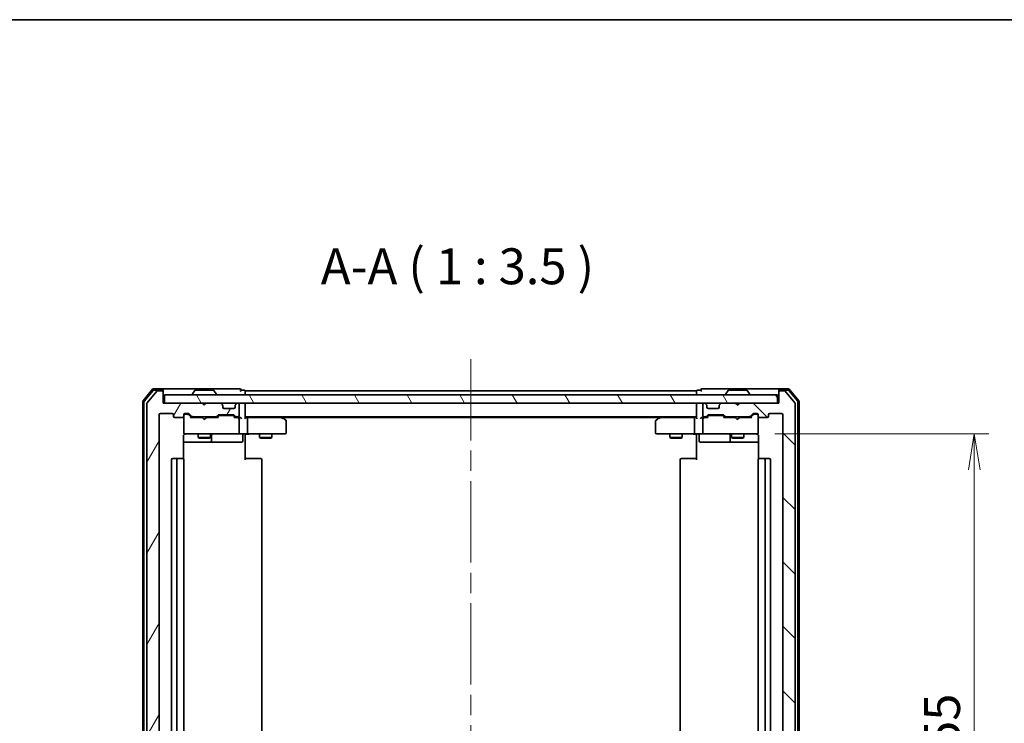
# Model space of a CAD drawing. Units: millimetres. Extents: x -1914 to 5369, y 28 to 1439.
# Drawn here: x 658 to 898, y 840 to 1012 of the extents above; entities that cross this region are included whole.
import ezdxf

# ---------------------------------------------------------------- set-up
doc = ezdxf.new("R2010")
doc.units = ezdxf.units.MM
doc.header["$LTSCALE"] = 3.5
doc.linetypes.add('CHAIN', pattern=[0.3543, 0.2362, -0.0295, 0.0591, -0.0295])
doc.layers.get('Defpoints').update_dxf_attribs({"lineweight": 25})
for name, color, linetype, lineweight in [('Border (ISO)', 7, 'Continuous', 35), ('Centerline (ISO)', 131, 'Continuous', 18), ('Dimension (ISO)', 7, 'Continuous', 18), ('Hatch (ISO)', 1, 'Continuous', 18), ('Symbol (ISO)', 7, 'Continuous', 18), ('Visible (ISO)', 7, 'Continuous', 35)]:
    doc.layers.add(name, color=color, linetype=linetype, lineweight=lineweight)
doc.styles.add('Note Text (TK)', font='MS PGothic.ttf')
doc.dimstyles.new('Default - Method 1b (TK)', dxfattribs={"dimscale": 3.5, "dimtxt": 2.5, "dimasz": 2.5, "dimexe": 1, "dimexo": 1.5, "dimgap": 1, "dimtad": 1, "dimrnd": 1e-08, "dimdsep": 46, "dimtxsty": 'Note Text (TK)', "dimblk": 'OPEN', "dimcen": 0.09, "dimdle": 5, "dimclrd": 100, "dimclre": 100, "dimclrt": 7, "dimadec": 1, "dimazin": 1, "dimtfac": 1, "dimtmove": 0, "dimatfit": 3, "dimldrblk": 'OPEN', "dimfxl": 1, "dimtolj": 1, "dimlwd": -1, "dimlwe": -1, "dimarcsym": 0})

# ---------------------------------------------------------------- blocks, each defined once
blk = doc.blocks.new('Borders tk図枠')
at = {"layer": 'Border (ISO)'}
blk.add_line((14.5, 289), (405.5, 289), dxfattribs=at)
blk = doc.blocks.new('_Open')
at = {"color": 0, "linetype": 'ByBlock', "lineweight": -2}
for p, q in [((-1, 0.167), (0, 0)), ((-1, -0.167), (0, 0)), ((0, 0), (-1, 0))]:
    blk.add_line(p, q, dxfattribs=at)
blk = doc.blocks.new('*D5')
at = {"layer": 'Defpoints', "color": 0}
for p in [(837.21, 910.55), (837.21, 755.55), (891.08, 755.55)]:
    blk.add_point(p, dxfattribs=at)
at = {"layer": 'Dimension (ISO)', "color": 100}
for p, q in [((842.46, 910.55), (894.58, 910.55)), ((891.08, 901.8), (891.08, 764.3)), ((842.46, 755.55), (894.58, 755.55))]:
    blk.add_line(p, q, dxfattribs=at)
at = {"layer": 'Dimension (ISO)', "color": 100, "xscale": 8.75, "yscale": 8.75, "zscale": 8.75}
for p, rotation in [((891.08, 910.55), 90), ((891.08, 755.55), 270)]:
    blk.add_blockref('_Open', p, dxfattribs=dict(at, rotation=rotation))
at = {"layer": 'Dimension (ISO)', "color": 7, "insert": (883.21, 827.41), "char_height": 8.75, "attachment_point": 4, "rotation": 90, "style": 'Note Text (TK)'}
blk.add_mtext('\\A1;155', dxfattribs=at)

msp = doc.modelspace()

# ---------------------------------------------------------------- hatches: boundary and pattern name
at = {"layer": 'Hatch (ISO)'}
h = msp.add_hatch(dxfattribs=at)
h.set_pattern_fill('ANSI31', color=256, scale=88.9, angle=14.999978, style=0)
h.set_pattern_definition([(60, (26.5, -8e-09), (-9.6237, 5.55625), [])])
edge = h.paths.add_edge_path()
edge.add_ellipse((693.1002, 745.3482), major_axis=(0.3, 0), ratio=1, start_angle=270, end_angle=360)
edge.add_line((693.4002, 745.3482), (693.4002, 748.0482))
edge.add_line((693.4002, 748.0482), (702.9002, 748.0482))
edge.add_line((702.9002, 748.0482), (703.4002, 748.5482))
edge.add_line((703.4002, 748.5482), (703.9002, 748.0482))
edge.add_line((703.9002, 748.0482), (707.276, 748.0482))
edge.add_ellipse((707.276, 748.3482), major_axis=(0.3, 0), ratio=1, start_angle=270, end_angle=315)
edge.add_line((707.4881, 748.1361), (707.8124, 748.4604))
edge.add_ellipse((707.6002, 748.6725), major_axis=(0.2121, 0.2121), ratio=1, start_angle=270, end_angle=315)
edge.add_line((707.9002, 748.6725), (707.9002, 749.0482))
edge.add_ellipse((708.2002, 749.0482), major_axis=(0, 0.3), ratio=1, start_angle=0, end_angle=90, ccw=False)
edge.add_line((708.2002, 749.3482), (710.6002, 749.3482))
edge.add_ellipse((710.6002, 749.0482), major_axis=(0.3, 0), ratio=1, start_angle=0, end_angle=90, ccw=False)
edge.add_line((710.9002, 749.0482), (710.9002, 748.6725))
edge.add_ellipse((711.2002, 748.6725), major_axis=(0, -0.3), ratio=1, start_angle=270, end_angle=315)
edge.add_line((710.9881, 748.4604), (711.3124, 748.1361))
edge.add_ellipse((711.5245, 748.3482), major_axis=(0.2121, -0.2121), ratio=1, start_angle=270, end_angle=315)
edge.add_line((711.5245, 748.0482), (711.6002, 748.0482))
edge.add_ellipse((711.6002, 748.3482), major_axis=(0.3, 0), ratio=1, start_angle=270, end_angle=360)
edge.add_line((711.9002, 748.3482), (711.9002, 751.0482))
edge.add_ellipse((711.6002, 751.0482), major_axis=(0, 0.3), ratio=1, start_angle=270, end_angle=360)
edge.add_line((711.6002, 751.3482), (711.2245, 751.3482))
edge.add_ellipse((711.2245, 751.0482), major_axis=(-0.3, 0), ratio=1, start_angle=270, end_angle=315)
edge.add_line((711.0124, 751.2604), (710.6881, 750.9361))
edge.add_ellipse((710.476, 751.1482), major_axis=(-0.2121, -0.2121), ratio=1, start_angle=45, end_angle=90, ccw=False)
edge.add_line((710.476, 750.8482), (706.9745, 750.8482))
edge.add_ellipse((706.9745, 751.1482), major_axis=(-0.3, 0), ratio=1, start_angle=45, end_angle=90, ccw=False)
edge.add_line((706.7624, 750.9361), (706.4381, 751.2604))
edge.add_ellipse((706.226, 751.0482), major_axis=(-0.2121, 0.2121), ratio=1, start_angle=270, end_angle=315)
edge.add_line((706.226, 751.3482), (700.5745, 751.3482))
edge.add_ellipse((700.5745, 751.0482), major_axis=(-0.3, 0), ratio=1, start_angle=270, end_angle=315)
edge.add_line((700.3624, 751.2604), (699.7381, 750.6361))
edge.add_ellipse((699.526, 750.8482), major_axis=(-0.2121, -0.2121), ratio=1, start_angle=45, end_angle=90, ccw=False)
edge.add_line((699.526, 750.5482), (698.7002, 750.5482))
edge.add_ellipse((698.7002, 750.8482), major_axis=(-0.3, 0), ratio=1, start_angle=0, end_angle=90, ccw=False)
edge.add_line((698.4002, 750.8482), (698.4002, 751.2482))
edge.add_ellipse((698.1002, 751.2482), major_axis=(0, 0.3), ratio=1, start_angle=270, end_angle=360)
edge.add_line((698.1002, 751.5482), (696.2002, 751.5482))
edge.add_ellipse((696.2002, 751.2482), major_axis=(-0.3, 0), ratio=1, start_angle=270, end_angle=360)
edge.add_line((695.9002, 751.2482), (695.9002, 750.8482))
edge.add_ellipse((695.6002, 750.8482), major_axis=(0, -0.3), ratio=1, start_angle=0, end_angle=90, ccw=False)
edge.add_line((695.6002, 750.5482), (692.7002, 750.5482))
edge.add_ellipse((692.7002, 750.8482), major_axis=(-0.3, 0), ratio=1, start_angle=0, end_angle=90, ccw=False)
edge.add_line((692.4002, 750.8482), (692.4002, 915.2482))
edge.add_ellipse((692.7002, 915.2482), major_axis=(0, 0.3), ratio=1, start_angle=0, end_angle=90, ccw=False)
edge.add_line((692.7002, 915.5482), (695.6002, 915.5482))
edge.add_ellipse((695.6002, 915.2482), major_axis=(0.3, 0), ratio=1, start_angle=0, end_angle=90, ccw=False)
edge.add_line((695.9002, 915.2482), (695.9002, 914.8482))
edge.add_ellipse((696.2002, 914.8482), major_axis=(0, -0.3), ratio=1, start_angle=270, end_angle=360)
edge.add_line((696.2002, 914.5482), (698.1002, 914.5482))
edge.add_ellipse((698.1002, 914.8482), major_axis=(0.3, 0), ratio=1, start_angle=270, end_angle=360)
edge.add_line((698.4002, 914.8482), (698.4002, 915.2482))
edge.add_ellipse((698.7002, 915.2482), major_axis=(0, 0.3), ratio=1, start_angle=0, end_angle=90, ccw=False)
edge.add_line((698.7002, 915.5482), (699.526, 915.5482))
edge.add_ellipse((699.526, 915.2482), major_axis=(0.3, 0), ratio=1, start_angle=45, end_angle=90, ccw=False)
edge.add_line((699.7381, 915.4604), (700.3624, 914.8361))
edge.add_ellipse((700.5745, 915.0482), major_axis=(0.2121, -0.2121), ratio=1, start_angle=270, end_angle=315)
edge.add_line((700.5745, 914.7482), (706.226, 914.7482))
edge.add_ellipse((706.226, 915.0482), major_axis=(0.3, 0), ratio=1, start_angle=270, end_angle=315)
edge.add_line((706.4381, 914.8361), (706.7624, 915.1604))
edge.add_ellipse((706.9745, 914.9482), major_axis=(0.2121, 0.2121), ratio=1, start_angle=45, end_angle=90, ccw=False)
edge.add_line((706.9745, 915.2482), (710.476, 915.2482))
edge.add_ellipse((710.476, 914.9482), major_axis=(0.3, 0), ratio=1, start_angle=45, end_angle=90, ccw=False)
edge.add_line((710.6881, 915.1604), (711.0124, 914.8361))
edge.add_ellipse((711.2245, 915.0482), major_axis=(0.2121, -0.2121), ratio=1, start_angle=270, end_angle=315)
edge.add_line((711.2245, 914.7482), (711.6002, 914.7482))
edge.add_ellipse((711.6002, 915.0482), major_axis=(0.3, 0), ratio=1, start_angle=270, end_angle=360)
edge.add_line((711.9002, 915.0482), (711.9002, 917.7482))
edge.add_ellipse((711.6002, 917.7482), major_axis=(0, 0.3), ratio=1, start_angle=270, end_angle=360)
edge.add_line((711.6002, 918.0482), (711.5245, 918.0482))
edge.add_ellipse((711.5245, 917.7482), major_axis=(-0.3, 0), ratio=1, start_angle=270, end_angle=315)
edge.add_line((711.3124, 917.9604), (710.9881, 917.6361))
edge.add_ellipse((711.2002, 917.424), major_axis=(-0.2121, -0.2121), ratio=1, start_angle=270, end_angle=315)
edge.add_line((710.9002, 917.424), (710.9002, 917.0482))
edge.add_ellipse((710.6002, 917.0482), major_axis=(0, -0.3), ratio=1, start_angle=0, end_angle=90, ccw=False)
edge.add_line((710.6002, 916.7482), (708.2002, 916.7482))
edge.add_ellipse((708.2002, 917.0482), major_axis=(-0.3, 0), ratio=1, start_angle=0, end_angle=90, ccw=False)
edge.add_line((707.9002, 917.0482), (707.9002, 917.424))
edge.add_ellipse((707.6002, 917.424), major_axis=(0, 0.3), ratio=1, start_angle=270, end_angle=315)
edge.add_line((707.8124, 917.6361), (707.4881, 917.9604))
edge.add_ellipse((707.276, 917.7482), major_axis=(-0.2121, 0.2121), ratio=1, start_angle=270, end_angle=315)
edge.add_line((707.276, 918.0482), (703.9002, 918.0482))
edge.add_line((703.9002, 918.0482), (703.4002, 917.5482))
edge.add_line((703.4002, 917.5482), (702.9002, 918.0482))
edge.add_line((702.9002, 918.0482), (693.4002, 918.0482))
edge.add_line((693.4002, 918.0482), (693.4002, 920.7482))
edge.add_ellipse((693.1002, 920.7482), major_axis=(0, 0.3), ratio=1, start_angle=270, end_angle=360)
edge.add_line((693.1002, 921.0482), (692.0408, 921.0482))
edge.add_ellipse((692.0408, 920.7482), major_axis=(-0.3, 0), ratio=1, start_angle=270, end_angle=320.194429)
edge.add_line((691.8103, 920.9403), (689.4698, 918.1317))
edge.add_ellipse((689.7002, 917.9396), major_axis=(-0.1921, -0.2305), ratio=1, start_angle=270, end_angle=309.805571)
edge.add_line((689.4002, 917.9396), (689.4002, 748.1569))
edge.add_ellipse((689.7002, 748.1569), major_axis=(0, -0.3), ratio=1, start_angle=270, end_angle=309.805571)
edge.add_line((689.4698, 747.9648), (691.8103, 745.1562))
edge.add_ellipse((692.0408, 745.3482), major_axis=(0.1921, -0.2305), ratio=1, start_angle=270, end_angle=320.194429)
edge.add_line((692.0408, 745.0482), (693.1002, 745.0482))
h = msp.add_hatch(dxfattribs=at)
h.set_pattern_fill('ANSI31', color=256, scale=88.9, angle=75.000175, style=0)
h.set_pattern_definition([(120.0002, (26.5, -8e-09), (-9.62369, -5.55628), [])])
h.paths.add_polyline_path([(843.1002, 918.0482), (843.1002, 920.0482), (693.7002, 920.0482), (693.7002, 918.0482)])
h = msp.add_hatch(dxfattribs=at)
h.set_pattern_fill('ANSI31', color=256, scale=88.9, angle=90.00021, style=0)
h.set_pattern_definition([(135.0002, (26.5, -8e-09), (-7.8577, -7.85775), [])])
edge = h.paths.add_edge_path()
edge.add_ellipse((843.7002, 745.3482), major_axis=(0, -0.3), ratio=1, start_angle=270, end_angle=360)
edge.add_line((843.7002, 745.0482), (844.7597, 745.0482))
edge.add_ellipse((844.7597, 745.3482), major_axis=(0.3, 0), ratio=1, start_angle=270, end_angle=320.194429)
edge.add_line((844.9902, 745.1562), (847.3307, 747.9648))
edge.add_ellipse((847.1002, 748.1569), major_axis=(0.1921, 0.2305), ratio=1, start_angle=270, end_angle=309.805571)
edge.add_line((847.4002, 748.1569), (847.4002, 917.9396))
edge.add_ellipse((847.1002, 917.9396), major_axis=(0, 0.3), ratio=1, start_angle=270, end_angle=309.805571)
edge.add_line((847.3307, 918.1317), (844.9902, 920.9403))
edge.add_ellipse((844.7597, 920.7482), major_axis=(0.2305, 0.1921), ratio=1, start_angle=0, end_angle=50.194429)
edge.add_line((844.7597, 921.0482), (843.7002, 921.0482))
edge.add_ellipse((843.7002, 920.7482), major_axis=(-0.3, 0), ratio=1, start_angle=270, end_angle=360)
edge.add_line((843.4002, 920.7482), (843.4002, 918.0482))
edge.add_line((843.4002, 918.0482), (833.9002, 918.0482))
edge.add_line((833.9002, 918.0482), (833.4002, 917.5482))
edge.add_line((833.4002, 917.5482), (832.9002, 918.0482))
edge.add_line((832.9002, 918.0482), (829.5245, 918.0482))
edge.add_ellipse((829.5245, 917.7482), major_axis=(-0.3, 0), ratio=1, start_angle=270, end_angle=315)
edge.add_line((829.3124, 917.9604), (828.9881, 917.6361))
edge.add_ellipse((829.2002, 917.424), major_axis=(-0.2121, -0.2121), ratio=1, start_angle=270, end_angle=315)
edge.add_line((828.9002, 917.424), (828.9002, 917.0482))
edge.add_ellipse((828.6002, 917.0482), major_axis=(0, -0.3), ratio=1, start_angle=0, end_angle=90, ccw=False)
edge.add_line((828.6002, 916.7482), (826.2002, 916.7482))
edge.add_ellipse((826.2002, 917.0482), major_axis=(-0.3, 0), ratio=1, start_angle=0, end_angle=90, ccw=False)
edge.add_line((825.9002, 917.0482), (825.9002, 917.424))
edge.add_ellipse((825.6002, 917.424), major_axis=(0, 0.3), ratio=1, start_angle=270, end_angle=315)
edge.add_line((825.8124, 917.6361), (825.4881, 917.9604))
edge.add_ellipse((825.276, 917.7482), major_axis=(-0.2121, 0.2121), ratio=1, start_angle=270, end_angle=315)
edge.add_line((825.276, 918.0482), (825.2002, 918.0482))
edge.add_ellipse((825.2002, 917.7482), major_axis=(-0.3, 0), ratio=1, start_angle=270, end_angle=360)
edge.add_line((824.9002, 917.7482), (824.9002, 915.0482))
edge.add_ellipse((825.2002, 915.0482), major_axis=(0, -0.3), ratio=1, start_angle=270, end_angle=360)
edge.add_line((825.2002, 914.7482), (825.576, 914.7482))
edge.add_ellipse((825.576, 915.0482), major_axis=(0.3, 0), ratio=1, start_angle=270, end_angle=315)
edge.add_line((825.7881, 914.8361), (826.1124, 915.1604))
edge.add_ellipse((826.3245, 914.9482), major_axis=(0.2121, 0.2121), ratio=1, start_angle=45, end_angle=90, ccw=False)
edge.add_line((826.3245, 915.2482), (829.826, 915.2482))
edge.add_ellipse((829.826, 914.9482), major_axis=(0.3, 0), ratio=1, start_angle=45, end_angle=90, ccw=False)
edge.add_line((830.0381, 915.1604), (830.3624, 914.8361))
edge.add_ellipse((830.5745, 915.0482), major_axis=(0.2121, -0.2121), ratio=1, start_angle=270, end_angle=315)
edge.add_line((830.5745, 914.7482), (836.226, 914.7482))
edge.add_ellipse((836.226, 915.0482), major_axis=(0.3, 0), ratio=1, start_angle=270, end_angle=315)
edge.add_line((836.4381, 914.8361), (837.0624, 915.4604))
edge.add_ellipse((837.2745, 915.2482), major_axis=(0.2121, 0.2121), ratio=1, start_angle=45, end_angle=90, ccw=False)
edge.add_line((837.2745, 915.5482), (838.1002, 915.5482))
edge.add_ellipse((838.1002, 915.2482), major_axis=(0.3, 0), ratio=1, start_angle=0, end_angle=90, ccw=False)
edge.add_line((838.4002, 915.2482), (838.4002, 914.8482))
edge.add_ellipse((838.7002, 914.8482), major_axis=(0, -0.3), ratio=1, start_angle=270, end_angle=360)
edge.add_line((838.7002, 914.5482), (840.6002, 914.5482))
edge.add_ellipse((840.6002, 914.8482), major_axis=(0.3, 0), ratio=1, start_angle=270, end_angle=360)
edge.add_line((840.9002, 914.8482), (840.9002, 915.2482))
edge.add_ellipse((841.2002, 915.2482), major_axis=(0, 0.3), ratio=1, start_angle=0, end_angle=90, ccw=False)
edge.add_line((841.2002, 915.5482), (844.1002, 915.5482))
edge.add_ellipse((844.1002, 915.2482), major_axis=(0.3, 0), ratio=1, start_angle=0, end_angle=90, ccw=False)
edge.add_line((844.4002, 915.2482), (844.4002, 750.8482))
edge.add_ellipse((844.1002, 750.8482), major_axis=(0, -0.3), ratio=1, start_angle=0, end_angle=90, ccw=False)
edge.add_line((844.1002, 750.5482), (841.2002, 750.5482))
edge.add_ellipse((841.2002, 750.8482), major_axis=(-0.3, 0), ratio=1, start_angle=0, end_angle=90, ccw=False)
edge.add_line((840.9002, 750.8482), (840.9002, 751.2482))
edge.add_ellipse((840.6002, 751.2482), major_axis=(0, 0.3), ratio=1, start_angle=270, end_angle=360)
edge.add_line((840.6002, 751.5482), (838.7002, 751.5482))
edge.add_ellipse((838.7002, 751.2482), major_axis=(-0.3, 0), ratio=1, start_angle=270, end_angle=360)
edge.add_line((838.4002, 751.2482), (838.4002, 750.8482))
edge.add_ellipse((838.1002, 750.8482), major_axis=(0, -0.3), ratio=1, start_angle=0, end_angle=90, ccw=False)
edge.add_line((838.1002, 750.5482), (837.2745, 750.5482))
edge.add_ellipse((837.2745, 750.8482), major_axis=(-0.3, 0), ratio=1, start_angle=45, end_angle=90, ccw=False)
edge.add_line((837.0624, 750.6361), (836.4381, 751.2604))
edge.add_ellipse((836.226, 751.0482), major_axis=(-0.2121, 0.2121), ratio=1, start_angle=270, end_angle=315)
edge.add_line((836.226, 751.3482), (830.5745, 751.3482))
edge.add_ellipse((830.5745, 751.0482), major_axis=(-0.3, 0), ratio=1, start_angle=270, end_angle=315)
edge.add_line((830.3624, 751.2604), (830.0381, 750.9361))
edge.add_ellipse((829.826, 751.1482), major_axis=(-0.2121, -0.2121), ratio=1, start_angle=45, end_angle=90, ccw=False)
edge.add_line((829.826, 750.8482), (826.3245, 750.8482))
edge.add_ellipse((826.3245, 751.1482), major_axis=(-0.3, 0), ratio=1, start_angle=45, end_angle=90, ccw=False)
edge.add_line((826.1124, 750.9361), (825.7881, 751.2604))
edge.add_ellipse((825.576, 751.0482), major_axis=(-0.2121, 0.2121), ratio=1, start_angle=270, end_angle=315)
edge.add_line((825.576, 751.3482), (825.2002, 751.3482))
edge.add_ellipse((825.2002, 751.0482), major_axis=(-0.3, 0), ratio=1, start_angle=270, end_angle=360)
edge.add_line((824.9002, 751.0482), (824.9002, 748.3482))
edge.add_ellipse((825.2002, 748.3482), major_axis=(0, -0.3), ratio=1, start_angle=270, end_angle=360)
edge.add_line((825.2002, 748.0482), (825.276, 748.0482))
edge.add_ellipse((825.276, 748.3482), major_axis=(0.3, 0), ratio=1, start_angle=270, end_angle=315)
edge.add_line((825.4881, 748.1361), (825.8124, 748.4604))
edge.add_ellipse((825.6002, 748.6725), major_axis=(0.2121, 0.2121), ratio=1, start_angle=270, end_angle=315)
edge.add_line((825.9002, 748.6725), (825.9002, 749.0482))
edge.add_ellipse((826.2002, 749.0482), major_axis=(0, 0.3), ratio=1, start_angle=0, end_angle=90, ccw=False)
edge.add_line((826.2002, 749.3482), (828.6002, 749.3482))
edge.add_ellipse((828.6002, 749.0482), major_axis=(0.3, 0), ratio=1, start_angle=0, end_angle=90, ccw=False)
edge.add_line((828.9002, 749.0482), (828.9002, 748.6725))
edge.add_ellipse((829.2002, 748.6725), major_axis=(0, -0.3), ratio=1, start_angle=270, end_angle=315)
edge.add_line((828.9881, 748.4604), (829.3124, 748.1361))
edge.add_ellipse((829.5245, 748.3482), major_axis=(0.2121, -0.2121), ratio=1, start_angle=270, end_angle=315)
edge.add_line((829.5245, 748.0482), (832.9002, 748.0482))
edge.add_line((832.9002, 748.0482), (833.4002, 748.5482))
edge.add_line((833.4002, 748.5482), (833.9002, 748.0482))
edge.add_line((833.9002, 748.0482), (843.4002, 748.0482))
edge.add_line((843.4002, 748.0482), (843.4002, 745.3482))

# ---------------------------------------------------------------- linework, layer by layer
at = {"layer": 'Centerline (ISO)', "linetype": 'CHAIN', "ltscale": 23.990969}
msp.add_line((768.4002, 928.7982), (768.4002, 736.2982), dxfattribs=at)
at = {"layer": 'Visible (ISO)'}
for p, q in [((693.1002, 921.5482), (691.0408, 921.5482)), ((708.4002, 921.5482), (693.1002, 921.5482)), ((712.1002, 921.5482), (708.4002, 921.5482)), ((828.4002, 921.5482), (824.7002, 921.5482)), ((843.7002, 921.5482), (828.4002, 921.5482)), ((845.7597, 921.5482), (843.7002, 921.5482)), ((690.8103, 921.4403), (688.4698, 918.6317)), ((690.9508, 921.1403), (688.7698, 918.5231)), ((691.8103, 920.9403), (689.4698, 918.1317)), ((693.1002, 921.2482), (691.1813, 921.2482)), ((693.1002, 921.0482), (692.0408, 921.0482)), ((693.4002, 921.2482), (693.4002, 920.9482)), ((693.4002, 920.7482), (693.4002, 920.9482)), ((693.4002, 918.0482), (693.4002, 920.7482)), ((843.1002, 920.0482), (693.7002, 920.0482)), ((693.7002, 920.0482), (693.7002, 918.0482)), ((700.5002, 920.1482), (700.5002, 920.189)), ((701.0911, 921.1572), (700.5326, 920.298)), ((705.5417, 921.2482), (701.2588, 921.2482)), ((705.7094, 921.1572), (706.2679, 920.298)), ((706.3002, 920.1482), (706.3002, 920.189)), ((713.1002, 921.2482), (712.4002, 921.2482)), ((713.4002, 920.7482), (713.4002, 921.0482)), ((823.4002, 921.0482), (713.4002, 921.0482)), ((713.4002, 920.0482), (713.4002, 920.7482)), ((823.4002, 921.0482), (823.4002, 920.7482)), ((823.4002, 920.7482), (823.4002, 920.0482)), ((824.4002, 921.2482), (823.7002, 921.2482)), ((830.5002, 920.1482), (830.5002, 920.189)), ((831.0911, 921.1572), (830.5326, 920.298)), ((835.5417, 921.2482), (831.2588, 921.2482)), ((835.7094, 921.1572), (836.2679, 920.298)), ((836.3002, 920.1482), (836.3002, 920.189)), ((843.1002, 918.0482), (843.1002, 920.0482)), ((843.4002, 920.9482), (843.4002, 921.2482)), ((843.4002, 920.9482), (843.4002, 920.7482)), ((843.4002, 920.7482), (843.4002, 918.0482)), ((845.6192, 921.2482), (843.7002, 921.2482)), ((844.7597, 921.0482), (843.7002, 921.0482)), ((847.3307, 918.1317), (844.9902, 920.9403)), ((848.0307, 918.5231), (845.8497, 921.1403)), ((848.3307, 918.6317), (845.9902, 921.4403)), ((688.4002, 918.4396), (688.4002, 747.6569)), ((688.7002, 918.331), (688.7002, 747.7655)), ((689.4002, 917.9396), (689.4002, 748.1569)), ((702.9002, 918.0482), (693.4002, 918.0482)), ((693.7002, 918.0482), (843.1002, 918.0482)), ((703.4002, 917.5482), (702.9002, 918.0482)), ((703.9002, 918.0482), (703.4002, 917.5482)), ((707.276, 918.0482), (703.9002, 918.0482)), ((707.8124, 917.6361), (707.4881, 917.9604)), ((707.8328, 917.6157), (707.8124, 917.6361)), ((707.9002, 917.0482), (707.9002, 917.424)), ((710.6002, 916.7482), (708.2002, 916.7482)), ((710.9002, 917.424), (710.9002, 917.0482)), ((710.9881, 917.6361), (710.9677, 917.6157)), ((711.3124, 917.9604), (710.9881, 917.6361)), ((711.6002, 918.0482), (711.5245, 918.0482)), ((711.9002, 915.0482), (711.9002, 917.7482)), ((713.4002, 917.7482), (713.4002, 918.0482)), ((713.4002, 914.4604), (713.4002, 917.7482)), ((823.4002, 918.0482), (823.4002, 917.7482)), ((823.4002, 917.7482), (823.4002, 914.4604)), ((824.9002, 917.7482), (824.9002, 915.0482)), ((825.276, 918.0482), (825.2002, 918.0482)), ((825.8124, 917.6361), (825.4881, 917.9604)), ((825.8328, 917.6157), (825.8124, 917.6361)), ((825.9002, 917.0482), (825.9002, 917.424)), ((828.6002, 916.7482), (826.2002, 916.7482)), ((828.9002, 917.424), (828.9002, 917.0482)), ((828.9881, 917.6361), (828.9677, 917.6157)), ((829.3124, 917.9604), (828.9881, 917.6361)), ((832.9002, 918.0482), (829.5245, 918.0482)), ((833.4002, 917.5482), (832.9002, 918.0482)), ((833.7264, 917.9604), (833.3573, 917.5912)), ((833.9002, 918.0482), (833.4002, 917.5482)), ((833.8143, 918.0482), (833.7264, 917.9604)), ((843.4002, 918.0482), (833.9002, 918.0482)), ((847.4002, 748.1569), (847.4002, 917.9396)), ((848.1002, 747.7655), (848.1002, 918.331)), ((848.4002, 747.6569), (848.4002, 918.4396)), ((692.4002, 750.8482), (692.4002, 915.2482)), ((692.7002, 915.5482), (695.6002, 915.5482)), ((695.9002, 915.2482), (695.9002, 914.8482)), ((696.2002, 914.5482), (698.1002, 914.5482)), ((698.4002, 914.8482), (698.4002, 915.2482)), ((698.4002, 914.8482), (698.4002, 910.8482)), ((698.7002, 915.5482), (699.526, 915.5482)), ((699.1894, 915.3482), (698.7002, 915.3482)), ((699.3259, 915.3482), (699.1894, 915.3482)), ((700.2502, 914.5482), (699.5381, 915.2604)), ((699.7381, 915.4604), (700.3624, 914.8361)), ((702.9002, 914.5482), (700.0741, 914.5482)), ((700.5745, 914.7482), (706.226, 914.7482)), ((701.9002, 914.7482), (701.9002, 914.5482)), ((702.9602, 914.4882), (702.9002, 914.5482)), ((703.4002, 914.0482), (702.9602, 914.4882)), ((703.4002, 914.0482), (703.8402, 914.4882)), ((703.9002, 914.5482), (703.8402, 914.4882)), ((706.7263, 914.5482), (703.9002, 914.5482)), ((704.9002, 914.7482), (704.9002, 914.5482)), ((706.4381, 914.8361), (706.7624, 915.1604)), ((706.9624, 914.9604), (706.5502, 914.5482)), ((706.9745, 915.2482), (710.476, 915.2482)), ((707.318, 915.0482), (707.1745, 915.0482)), ((710.1325, 915.0482), (707.318, 915.0482)), ((710.2759, 915.0482), (710.1325, 915.0482)), ((710.4881, 914.9604), (710.9002, 914.5482)), ((710.6881, 915.1604), (711.0124, 914.8361)), ((711.6002, 914.5482), (710.7241, 914.5482)), ((711.2245, 914.7482), (711.6002, 914.7482)), ((711.976, 914.5482), (711.6002, 914.5482)), ((713.4002, 914.7482), (823.4002, 914.7482)), ((713.776, 914.5482), (713.4002, 914.5482)), ((722.3669, 914.5482), (713.776, 914.5482)), ((722.5469, 914.4882), (722.2002, 914.7482)), ((722.3368, 914.2482), (722.4925, 914.4039)), ((722.4669, 914.5482), (814.3336, 914.5482)), ((723.2802, 913.9382), (722.5469, 914.4882)), ((814.2536, 914.4882), (813.5202, 913.9382)), ((814.6002, 914.7482), (814.2536, 914.4882)), ((814.4636, 914.2482), (814.308, 914.4039)), ((823.0245, 914.5482), (814.4336, 914.5482)), ((823.4002, 914.5482), (823.0245, 914.5482)), ((825.2002, 914.5482), (824.8245, 914.5482)), ((825.2002, 914.7482), (825.576, 914.7482)), ((826.0763, 914.5482), (825.2002, 914.5482)), ((825.7881, 914.8361), (826.1124, 915.1604)), ((825.9002, 914.5482), (826.3124, 914.9604)), ((826.3245, 915.2482), (829.826, 915.2482)), ((826.668, 915.0482), (826.5245, 915.0482)), ((829.4825, 915.0482), (826.668, 915.0482)), ((829.6259, 915.0482), (829.4825, 915.0482)), ((830.2502, 914.5482), (829.8381, 914.9604)), ((830.0381, 915.1604), (830.3624, 914.8361)), ((832.8143, 914.5482), (830.0741, 914.5482)), ((830.5745, 914.7482), (836.226, 914.7482)), ((831.9002, 914.7482), (831.9002, 914.5482)), ((832.8743, 914.4882), (832.8143, 914.5482)), ((833.3143, 914.0482), (832.8743, 914.4882)), ((833.3143, 914.0482), (833.7543, 914.4882)), ((833.8143, 914.5482), (833.7543, 914.4882)), ((836.7263, 914.5482), (833.8143, 914.5482)), ((834.9002, 914.7482), (834.9002, 914.5482)), ((836.4381, 914.8361), (837.0624, 915.4604)), ((837.2624, 915.2604), (836.5502, 914.5482)), ((837.2745, 915.5482), (838.1002, 915.5482)), ((837.611, 915.3482), (837.4745, 915.3482)), ((838.1002, 915.3482), (837.611, 915.3482)), ((838.4002, 915.2482), (838.4002, 914.8482)), ((838.4002, 910.8482), (838.4002, 914.8482)), ((838.7002, 914.5482), (840.6002, 914.5482)), ((840.9002, 914.8482), (840.9002, 915.2482)), ((841.2002, 915.5482), (844.1002, 915.5482)), ((844.4002, 915.2482), (844.4002, 750.8482)), ((711.9002, 910.8482), (711.9002, 914.2482)), ((713.9002, 910.8482), (713.9002, 914.2482)), ((723.4002, 910.8482), (723.4002, 913.6982)), ((813.4002, 913.6982), (813.4002, 910.8482)), ((822.9002, 910.8482), (822.9002, 914.2482)), ((824.9002, 914.2482), (824.9002, 910.8482)), ((698.3104, 904.4623), (698.3104, 910.0482)), ((698.4002, 910.8482), (698.4002, 910.8249)), ((698.7002, 910.5482), (699.5857, 910.5482)), ((699.5857, 910.5482), (710.782, 910.5482)), ((701.9002, 910.5482), (701.9002, 909.6982)), ((701.9002, 909.6982), (704.9002, 909.6982)), ((702.207, 909.5449), (701.9002, 909.6982)), ((704.5935, 909.5449), (702.207, 909.5449)), ((704.5935, 909.5449), (704.9002, 909.6982)), ((704.9002, 910.5482), (704.9002, 909.6982)), ((705.1948, 908.8482), (705.1948, 910.2482)), ((710.782, 910.5482), (711.6002, 910.5482)), ((713.776, 910.5482), (711.6002, 910.5482)), ((712.7989, 910.2482), (712.7989, 908.8482)), ((713.4002, 910.5405), (713.4002, 910.3232)), ((713.4002, 910.0482), (713.4002, 910.3232)), ((713.4002, 910.0482), (713.4002, 904.2482)), ((713.776, 910.5482), (722.3368, 910.5482)), ((716.9002, 910.5482), (716.9002, 909.6982)), ((716.9002, 909.6982), (719.9002, 909.6982)), ((717.207, 909.5449), (716.9002, 909.6982)), ((719.5935, 909.5449), (717.207, 909.5449)), ((719.5935, 909.5449), (719.9002, 909.6982)), ((719.9002, 910.5482), (719.9002, 909.6982)), ((722.3368, 910.5482), (723.1002, 910.5482)), ((813.7002, 910.5482), (814.4636, 910.5482)), ((814.4636, 910.5482), (823.0245, 910.5482)), ((816.9002, 910.5482), (816.9002, 909.6982)), ((816.9002, 909.6982), (819.9002, 909.6982)), ((817.207, 909.5449), (816.9002, 909.6982)), ((819.5935, 909.5449), (817.207, 909.5449)), ((819.5935, 909.5449), (819.9002, 909.6982)), ((819.9002, 910.5482), (819.9002, 909.6982)), ((825.2002, 910.5482), (823.0245, 910.5482)), ((823.4002, 910.3232), (823.4002, 910.5405)), ((823.4002, 910.3232), (823.4002, 910.0482)), ((823.4002, 904.2482), (823.4002, 910.0482)), ((824.0016, 910.2482), (824.0016, 908.8482)), ((825.2002, 910.5482), (826.0185, 910.5482)), ((826.0185, 910.5482), (837.2148, 910.5482)), ((831.6057, 910.2482), (831.6057, 908.8482)), ((831.9002, 910.5482), (831.9002, 909.6982)), ((831.9002, 909.6982), (834.9002, 909.6982)), ((832.207, 909.5449), (831.9002, 909.6982)), ((834.5935, 909.5449), (832.207, 909.5449)), ((834.5935, 909.5449), (834.9002, 909.6982)), ((834.9002, 910.5482), (834.9002, 909.6982)), ((837.2148, 910.5482), (838.1002, 910.5482)), ((838.4002, 910.8249), (838.4002, 910.8482)), ((838.4901, 910.0482), (838.4901, 904.4623)), ((698.3104, 908.5482), (704.7232, 908.5482)), ((704.7232, 908.5482), (704.8948, 908.5482)), ((704.8948, 908.5482), (708.5693, 908.5482)), ((708.5693, 908.5482), (712.4989, 908.5482)), ((824.3016, 908.5482), (828.2312, 908.5482)), ((828.2312, 908.5482), (831.9057, 908.5482)), ((831.9057, 908.5482), (832.0773, 908.5482)), ((832.0773, 908.5482), (838.4901, 908.5482)), ((695.4002, 904.2482), (695.4002, 761.8482)), ((697.0002, 904.5482), (695.7002, 904.5482)), ((696.7002, 904.2482), (696.7002, 761.8482)), ((697.1931, 904.5482), (697.0002, 904.5482)), ((697.1931, 904.5482), (697.3346, 904.5482)), ((698.0417, 904.5482), (697.3346, 904.5482)), ((698.0417, 904.5482), (698.1002, 904.5482)), ((698.4002, 761.8482), (698.4002, 904.2482)), ((713.4002, 904.5482), (713.8145, 904.5482)), ((716.1931, 904.5482), (713.8145, 904.5482)), ((716.1931, 904.5482), (716.3346, 904.5482)), ((717.0417, 904.5482), (716.3346, 904.5482)), ((717.0417, 904.5482), (717.1002, 904.5482)), ((717.4002, 761.8482), (717.4002, 904.2482)), ((819.4002, 904.2482), (819.4002, 761.8482)), ((819.7002, 904.5482), (819.7588, 904.5482)), ((820.4659, 904.5482), (819.7588, 904.5482)), ((820.4659, 904.5482), (820.6074, 904.5482)), ((822.986, 904.5482), (820.6074, 904.5482)), ((822.986, 904.5482), (823.4002, 904.5482)), ((838.4002, 904.2482), (838.4002, 761.8482)), ((838.7002, 904.5482), (838.7588, 904.5482)), ((839.4659, 904.5482), (838.7588, 904.5482)), ((839.4659, 904.5482), (839.6074, 904.5482)), ((839.8002, 904.5482), (839.6074, 904.5482)), ((841.1002, 904.5482), (839.8002, 904.5482)), ((840.1002, 761.8482), (840.1002, 904.2482)), ((841.4002, 761.8482), (841.4002, 904.2482))]:
    msp.add_line(p, q, dxfattribs=at)
for centre, radius, start, end in [((691.0408, 921.2482), 0.3, 90, 140.194429), ((693.1002, 921.2482), 0.3, 0, 90), ((712.1002, 921.2482), 0.3, 0, 90), ((824.7002, 921.2482), 0.3, 90, 180), ((843.7002, 921.2482), 0.3, 90, 180), ((845.7597, 921.2482), 0.3, 39.805571, 90), ((691.1813, 920.9482), 0.3, 90, 140.194429), ((692.0408, 920.7482), 0.3, 90, 140.194429), ((693.1002, 920.9482), 0.3, 0, 90), ((693.1002, 920.7482), 0.3, 0, 90), ((700.7002, 920.189), 0.2, 146.976132, 180), ((700.6002, 920.1482), 0.1, 180, 270), ((701.2588, 921.0482), 0.2, 90, 146.976132), ((705.5417, 921.0482), 0.2, 33.023868, 90), ((706.2002, 920.1482), 0.1, 270, 0), ((706.1002, 920.189), 0.2, 0, 33.023868), ((712.1002, 921.2482), 0.3, 270, 0), ((713.1002, 920.9482), 0.3, 0, 90), ((823.7002, 920.9482), 0.3, 90, 180), ((824.7002, 921.2482), 0.3, 180, 270), ((830.7002, 920.189), 0.2, 146.976132, 180), ((830.6002, 920.1482), 0.1, 180, 270), ((831.2588, 921.0482), 0.2, 90, 146.976132), ((835.5417, 921.0482), 0.2, 33.023868, 90), ((836.2002, 920.1482), 0.1, 270, 0), ((836.1002, 920.189), 0.2, 0, 33.023868), ((843.7002, 920.9482), 0.3, 90, 180), ((843.7002, 920.7482), 0.3, 90, 180), ((844.7597, 920.7482), 0.3, 39.805571, 90), ((845.6192, 920.9482), 0.3, 39.805571, 90), ((688.7002, 918.4396), 0.3, 140.194429, 180), ((689.0002, 918.331), 0.3, 140.194429, 180), ((689.7002, 917.9396), 0.3, 140.194429, 180), ((707.276, 917.7482), 0.3, 45, 90), ((707.6002, 917.424), 0.3, 0, 45), ((708.2002, 917.0482), 0.3, 180, 270), ((710.6002, 917.0482), 0.3, 270, 0), ((711.2002, 917.424), 0.3, 135, 180), ((711.5245, 917.7482), 0.3, 90, 135), ((711.6002, 917.7482), 0.3, 0, 90), ((713.1002, 917.7482), 0.3, 0, 90), ((823.7002, 917.7482), 0.3, 90, 180), ((825.2002, 917.7482), 0.3, 90, 180), ((825.276, 917.7482), 0.3, 45, 90), ((825.6002, 917.424), 0.3, 0, 45), ((826.2002, 917.0482), 0.3, 180, 270), ((828.6002, 917.0482), 0.3, 270, 0), ((829.2002, 917.424), 0.3, 135, 180), ((829.5245, 917.7482), 0.3, 90, 135), ((833.5143, 917.7482), 0.3, 33.313326, 45), ((847.1002, 917.9396), 0.3, 0, 39.805571), ((847.8002, 918.331), 0.3, 0, 39.805571), ((848.1002, 918.4396), 0.3, 0, 39.805571), ((692.7002, 915.2482), 0.3, 90, 180), ((695.6002, 915.2482), 0.3, 0, 90), ((696.2002, 914.8482), 0.3, 180, 270), ((698.1002, 914.8482), 0.3, 270, 0), ((698.7002, 915.2482), 0.3, 90, 180), ((698.7002, 915.0482), 0.3, 90, 180), ((699.526, 915.2482), 0.3, 45, 90), ((700.5745, 915.0482), 0.3, 225, 270), ((706.226, 915.0482), 0.3, 270, 315), ((706.9745, 914.9482), 0.3, 90, 135), ((710.476, 914.9482), 0.3, 45, 90), ((711.2245, 915.0482), 0.3, 225, 270), ((711.6002, 915.0482), 0.3, 270, 0), ((711.6002, 914.2482), 0.3, 66.562016, 90), ((711.6002, 914.2482), 0.3, 0, 31.244455), ((722.3669, 914.2482), 0.3, 66.562004, 90), ((722.3669, 914.2482), 0.3, 53.130102, 66.562021), ((814.4336, 914.2482), 0.3, 113.437984, 126.869898), ((814.4336, 914.2482), 0.3, 90, 113.437984), ((825.2002, 915.0482), 0.3, 180, 270), ((825.2002, 914.2482), 0.3, 148.755545, 180), ((825.2002, 914.2482), 0.3, 90, 113.437996), ((825.576, 915.0482), 0.3, 270, 315), ((826.3245, 914.9482), 0.3, 90, 135), ((829.826, 914.9482), 0.3, 45, 90), ((830.5745, 915.0482), 0.3, 225, 270), ((836.226, 915.0482), 0.3, 270, 315), ((837.2745, 915.2482), 0.3, 90, 135), ((838.1002, 915.2482), 0.3, 0, 90), ((838.1002, 915.0482), 0.3, 0, 90), ((838.7002, 914.8482), 0.3, 180, 270), ((840.6002, 914.8482), 0.3, 270, 0), ((841.2002, 915.2482), 0.3, 90, 180), ((844.1002, 915.2482), 0.3, 0, 90), ((723.1002, 913.6982), 0.3, 0, 53.130102), ((813.7002, 913.6982), 0.3, 126.869898, 180), ((698.7002, 910.8482), 0.3, 180, 270), ((698.7002, 910.8228), 0.3, 180, 284.477512), ((698.9002, 910.0482), 0.5, 90, 104.477512), ((705.4948, 910.2482), 0.3, 90, 180), ((711.6002, 910.8482), 0.3, 270, 0), ((713.0989, 910.2482), 0.3, 90, 180), ((723.1002, 910.8482), 0.3, 270, 0), ((813.7002, 910.8482), 0.3, 180, 270), ((823.7016, 910.2482), 0.3, 0, 90), ((825.2002, 910.8482), 0.3, 180, 270), ((831.3057, 910.2482), 0.3, 0, 90), ((837.9002, 910.0482), 0.5, 75.522488, 90), ((838.1002, 910.8228), 0.3, 255.522488, 0), ((838.1002, 910.8482), 0.3, 270, 0), ((704.8948, 908.8482), 0.3, 270, 0), ((712.4989, 908.8482), 0.3, 270, 0), ((824.3016, 908.8482), 0.3, 180, 270), ((831.9057, 908.8482), 0.3, 180, 270), ((695.7002, 904.2482), 0.3, 90, 180), ((697.0002, 904.2482), 0.3, 90, 180), ((698.1002, 904.2482), 0.3, 0, 90), ((717.1002, 904.2482), 0.3, 0, 90), ((819.7002, 904.2482), 0.3, 90, 180), ((838.7002, 904.2482), 0.3, 90, 180), ((839.8002, 904.2482), 0.3, 0, 90), ((841.1002, 904.2482), 0.3, 0, 90)]:
    msp.add_arc(centre, radius, start, end, dxfattribs=at)
for centre, major_axis, ratio, start_param, end_param in [((699.3259, 915.0482), (0.3, 0), 0.99985076, 0.78532354, 1.57079633), ((699.971, 914.2482), (-0.1246, -0.2958), 0.40041045, 3.30861727, 3.95211838), ((706.8295, 914.2482), (0.1246, -0.2958), 0.40041045, 2.33106693, 2.97456804), ((707.1745, 914.7482), (-0.3, 0), 0.99985076, 4.71238898, 5.49786177), ((710.2759, 914.7482), (0.3, 0), 0.99985076, 0.78532354, 1.57079633), ((710.621, 914.2482), (-0.1246, -0.2958), 0.40041045, 3.30861727, 3.95211838), ((711.568, 914.2482), (0.6487, 0.2044), 0.33843751, 1.23011504, 1.46454615), ((711.6002, 914.2708), (0.2515, 0.483), 0.33843751, 4.88684285, 5.16156968), ((711.976, 914.2482), (0.4243, 0), 0.70710678, 0.78539816, 1.57079633), ((712.276, 914.2482), (0.2772, -0.2772), 0.41421356, 1.17809725, 1.96349541), ((713.1002, 914.2482), (0.2772, 0.2772), 0.41421356, 5.10508806, 5.89048623), ((713.776, 914.2482), (0, 0.3), 0.41421356, 4.71238898, 6.28318531), ((722.3368, 914.2708), (-0.2411, 0.4823), 0.37002441, 4.52944541, 4.80417225), ((814.4636, 914.2708), (0.2411, 0.4823), 0.37002441, 1.47901306, 1.75373989), ((823.0245, 914.2482), (0, -0.3), 0.41421356, 3.14159265, 4.71238898), ((823.7002, 914.2482), (-0.2772, 0.2772), 0.41421356, 0.39269908, 1.17809725), ((824.5245, 914.2482), (0.2772, 0.2772), 0.41421356, 1.17809725, 1.96349541), ((824.8245, 914.2482), (-0.4243, 0), 0.70710678, 4.71238898, 5.49778714), ((825.2002, 914.2708), (-0.2515, 0.483), 0.33843751, 1.12161563, 1.39634246), ((825.2325, 914.2482), (-0.6487, 0.2044), 0.33843751, 4.81863915, 5.05307036), ((826.1795, 914.2482), (0.1246, -0.2958), 0.40041045, 2.33106693, 2.97456804), ((826.5245, 914.7482), (-0.3, 0), 0.99985076, 4.71238898, 5.49786177), ((829.6259, 914.7482), (0.3, 0), 0.99985076, 0.78532354, 1.57079633), ((829.971, 914.2482), (-0.1246, -0.2958), 0.40041045, 3.30861727, 3.95211838), ((836.8295, 914.2482), (0.1246, -0.2958), 0.40041045, 2.33106693, 2.97456804), ((837.4745, 915.0482), (-0.3, 0), 0.99985076, 4.71238898, 5.49786177), ((713.776, 910.8482), (0, 0.3), 0.41421356, 3.14159265, 4.71238898), ((823.0245, 910.8482), (0, -0.3), 0.41421356, 4.71238898, 6.28318531)]:
    msp.add_ellipse(centre, major_axis=major_axis, ratio=ratio, start_param=start_param, end_param=end_param, dxfattribs=at)
for points, knots in [([(711.7196, 914.5235), (711.7251, 914.5211), (711.7306, 914.5185), (711.7645, 914.5013), (711.7908, 914.4819), (711.8281, 914.4447), (711.8445, 914.4239), (711.8567, 914.4039)], [0.3810312192, 0.3810312192, 0.3810312192, 0.3810312192, 0.382741903, 0.382741903, 0.3917616542, 0.3917616542, 0.3985536381, 0.3985536381, 0.3985536381, 0.3985536381]), ([(722.4862, 914.5235), (722.4873, 914.5208), (722.4883, 914.5179), (722.4933, 914.5011), (722.4961, 914.4796), (722.4962, 914.4427), (722.4949, 914.4231), (722.4925, 914.4039)], [0.250886766, 0.250886766, 0.250886766, 0.250886766, 0.2528779694, 0.2528779694, 0.2619584182, 0.2619584182, 0.268388032, 0.268388032, 0.268388032, 0.268388032]), ([(814.3143, 914.5235), (814.3133, 914.5211), (814.3124, 914.5185), (814.3071, 914.5013), (814.3046, 914.4819), (814.3042, 914.4447), (814.3054, 914.4239), (814.308, 914.4039)], [0.3810312192, 0.3810312192, 0.3810312192, 0.3810312192, 0.382741903, 0.382741903, 0.3917616542, 0.3917616542, 0.3985536381, 0.3985536381, 0.3985536381, 0.3985536381]), ([(825.0809, 914.5235), (825.0747, 914.5208), (825.0686, 914.5179), (825.0361, 914.5011), (825.0069, 914.4796), (824.9708, 914.4427), (824.9554, 914.4231), (824.9438, 914.4039)], [0.250886766, 0.250886766, 0.250886766, 0.250886766, 0.2528779694, 0.2528779694, 0.2619584182, 0.2619584182, 0.268388032, 0.268388032, 0.268388032, 0.268388032]), ([(698.4002, 910.3232), (698.3799, 910.2947), (698.3627, 910.2638), (698.3256, 910.1792), (698.3104, 910.1085), (698.3104, 910.0482)], [0.1237212871, 0.1237212871, 0.1237212871, 0.1237212871, 0.1333697264, 0.1333697264, 0.1514440253, 0.1514440253, 0.1514440253, 0.1514440253]), ([(698.4002, 910.3232), (698.4198, 910.3507), (698.4423, 910.3761), (698.5119, 910.4426), (698.5779, 910.4847), (698.6516, 910.5142), (698.6654, 910.5191), (698.6797, 910.5235)], [-0.1237212871, -0.1237212871, -0.1237212871, -0.1237212871, -0.1144259318, -0.1144259318, -0.0948543073, -0.0948543073, -0.0906267725, -0.0906267725, -0.0906267725, -0.0906267725]), ([(714.5628, 910.5482), (714.4934, 910.5482), (714.4216, 910.5457), (714.2732, 910.5388), (714.1966, 910.5344), (714.0396, 910.527), (713.9592, 910.5242), (713.7973, 910.5223), (713.7159, 910.5232), (713.5556, 910.5283), (713.4768, 910.5323), (713.4002, 910.5363)], [0, 0, 0, 0, 0.022954349, 0.022954349, 0.045908698, 0.045908698, 0.068863048, 0.068863048, 0.091817397, 0.091817397, 0.114771746, 0.114771746, 0.114771746, 0.114771746]), ([(822.2377, 910.5482), (822.3071, 910.5482), (822.3789, 910.5457), (822.5273, 910.5388), (822.6039, 910.5344), (822.7608, 910.527), (822.8413, 910.5242), (823.0032, 910.5223), (823.0846, 910.5232), (823.2449, 910.5283), (823.3237, 910.5323), (823.4002, 910.5363)], [0, 0, 0, 0, 0.022954349, 0.022954349, 0.045908698, 0.045908698, 0.068863048, 0.068863048, 0.091817397, 0.091817397, 0.114771746, 0.114771746, 0.114771746, 0.114771746]), ([(838.1208, 910.5235), (838.1351, 910.5191), (838.1489, 910.5142), (838.2226, 910.4847), (838.2886, 910.4426), (838.3582, 910.3761), (838.3806, 910.3507), (838.4002, 910.3232)], [0.0906267725, 0.0906267725, 0.0906267725, 0.0906267725, 0.0948543073, 0.0948543073, 0.1144259318, 0.1144259318, 0.1237212871, 0.1237212871, 0.1237212871, 0.1237212871]), ([(838.4901, 910.0482), (838.4901, 910.1085), (838.4749, 910.1792), (838.4378, 910.2638), (838.4206, 910.2947), (838.4002, 910.3232)], [0.1514440253, 0.1514440253, 0.1514440253, 0.1514440253, 0.1695183242, 0.1695183242, 0.1791667634, 0.1791667634, 0.1791667634, 0.1791667634])]:
    msp.add_open_spline(points, degree=3, knots=knots, dxfattribs=at)

# ---------------------------------------------------------------- block references
at = {"xscale": 3.5, "yscale": 3.5, "zscale": 3.5}
msp.add_blockref('Borders tk図枠', (0, 0), dxfattribs=at)

# ---------------------------------------------------------------- texts
at = {"layer": 'Symbol (ISO)', "color": 7, "insert": (731.8037, 944.2982), "char_height": 8.75, "attachment_point": 7, "style": 'Note Text (TK)'}
msp.add_mtext('A-A ( 1 : 3.5 )', dxfattribs=at)

# ---------------------------------------------------------------- dimensions: what is measured, and where the dimension line sits
at = {"layer": 'Dimension (ISO)', "color": 100}
dim = msp.add_linear_dim(base=(891.0813, 755.5482), p1=(837.2148, 910.5482), p2=(837.2148, 755.5482), angle=90, dimstyle='Default - Method 1b (TK)', override={"dimgap": 1, "dimdec": 0, "dimtol": 0, "dimlim": 0, "dimtp": 0, "dimtm": 0, "dimtdec": 0, "dimtofl": 0, "dimatfit": 1}, dxfattribs=at)
dim.commit()
dim.dimension.update_dxf_attribs({"geometry": '*D5', "text_midpoint": (891.0813, 835.9622), "dimtype": 160})

doc.saveas('drawing.dxf')
